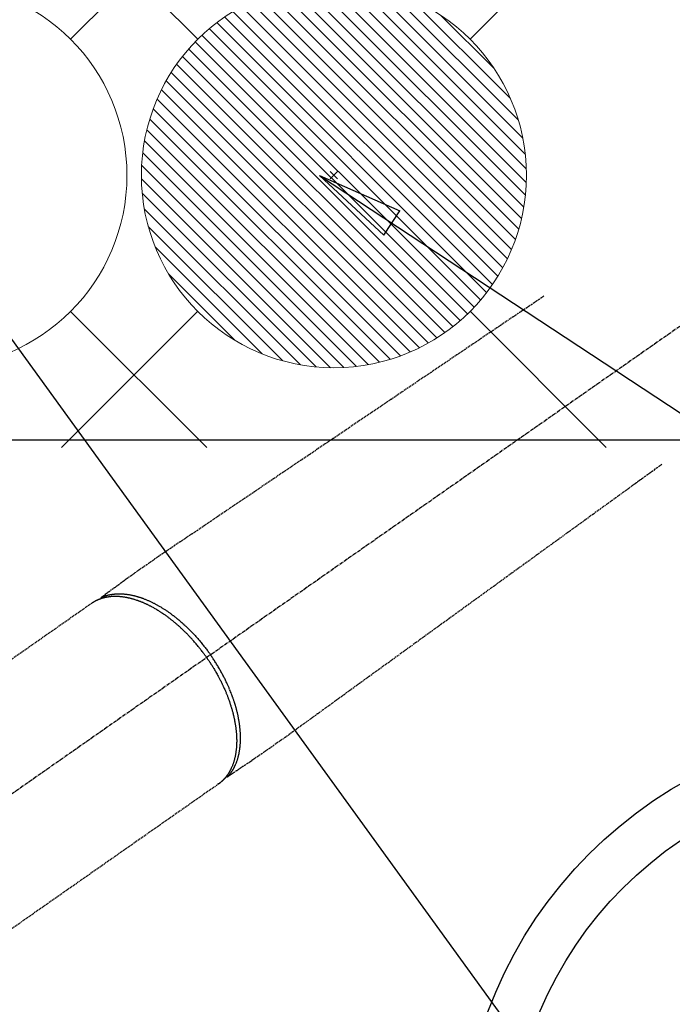
# Model space of a CAD drawing. Units: inches. Extents: x 0 to 26473, y -25 to 8845.
# Drawn here: x 16738 to 16874, y 7125 to 7330 of the extents above; entities that cross this region are included whole.
import ezdxf

# ---------------------------------------------------------------- set-up
doc = ezdxf.new("R2010")
doc.units = ezdxf.units.IN
doc.header["$MEASUREMENT"] = 0
doc.linetypes.add('CENTER2', pattern=[1.125, 0.75, -0.125, 0.125, -0.125])
doc.linetypes.add('HIDDEN', pattern=[0.375, 0.25, -0.125])
for name, color, linetype in [('126-甲板', 2, 'Continuous'), ('150-機器', 8, 'Continuous'), ('160-文字', 254, 'Continuous')]:
    doc.layers.add(name, color=color, linetype=linetype)
doc.styles.add('KH001', font='txt')
doc.dimstyles.new('KH1xx030', dxfattribs={"dimscale": 30, "dimtxt": 2, "dimasz": 0.6, "dimexe": 0.3, "dimexo": 1.2, "dimgap": 0.5, "dimtad": 3, "dimdec": 1, "dimdsep": 46, "dimlunit": 6, "dimtxsty": 'KH001', "dimblk": 'DOT', "dimcen": 1, "dimdle": 1, "dimclrd": 256, "dimclre": 256, "dimclrt": 256, "dimadec": 0, "dimazin": 0, "dimtfac": 1, "dimtdec": 1, "dimtix": 1, "dimtmove": 2, "dimatfit": 3, "dimldrblk": 'CLOSEDBLANK', "dimfxl": 1, "dimtolj": 1, "dimtzin": 0, "dimlwd": -1, "dimlwe": -1, "dimarcsym": 0})

# ---------------------------------------------------------------- blocks, each defined once
blk = doc.blocks.new('F402_H')
at = {"layer": '150-機器', "color": 13, "linetype": 'CENTER2'}
blk.add_line((0, 0), (-244.02, -170.86), dxfattribs=at)
at = {"layer": '150-機器', "color": 13, "linetype": 'HIDDEN'}
for p, q in [((-167.27, -89.12), (-227.62, -131.38)), ((-140.96, -126.7), (-201.3, -168.96))]:
    blk.add_line(p, q, dxfattribs=at)
at = {"layer": '150-機器', "color": 13, "linetype": 'Continuous'}
blk.add_line((-141.06, -126.78), (-140.96, -126.7), dxfattribs=at)
at = {"layer": '150-機器', "color": 13, "linetype": 'HIDDEN'}
for points in [[(-73.36, -25.3), (-73.88, -25.65), (-74.39, -26), (-74.9, -26.34), (-75.41, -26.69), (-75.92, -27.03), (-76.43, -27.38), (-76.94, -27.72), (-77.45, -28.07), (-77.89, -28.36), (-78.32, -28.65), (-78.75, -28.94), (-79.18, -29.24), (-79.78, -29.64), (-80.39, -30.05), (-80.99, -30.46), (-81.6, -30.87), (-82.37, -31.39), (-83.14, -31.91), (-83.92, -32.44), (-84.69, -32.96), (-86.38, -34.1), (-88.06, -35.24), (-89.75, -36.38), (-91.44, -37.52), (-92.39, -38.16), (-93.34, -38.81), (-94.29, -39.45), (-95.24, -40.09), (-96.83, -41.17), (-98.43, -42.25), (-100.02, -43.32), (-101.61, -44.4), (-102.8, -45.2), (-103.98, -46), (-105.17, -46.81), (-106.36, -47.61), (-109.05, -49.43), (-111.74, -51.25), (-114.43, -53.07), (-117.13, -54.89), (-118.8, -56.02), (-120.47, -57.15), (-122.14, -58.28), (-123.82, -59.41), (-125.72, -60.7), (-127.63, -61.99), (-129.53, -63.28), (-131.44, -64.56), (-133.5, -65.96), (-135.56, -67.35), (-137.63, -68.75), (-139.69, -70.14), (-141.11, -71.1), (-142.54, -72.07), (-143.96, -73.03), (-145.38, -73.99), (-146.57, -74.8), (-147.76, -75.6), (-148.95, -76.41), (-150.15, -77.21), (-150.98, -77.77), (-151.8, -78.32), (-152.63, -78.88), (-153.45, -79.45), (-154.27, -80.01), (-155.09, -80.59), (-155.9, -81.16), (-156.72, -81.73), (-157.53, -82.29), (-158.34, -82.85), (-159.15, -83.42), (-159.95, -83.99), (-160.16, -84.15), (-160.37, -84.3), (-160.58, -84.46), (-160.79, -84.61), (-161.25, -84.95), (-161.7, -85.28), (-162.16, -85.62), (-162.62, -85.95), (-162.9, -86.17), (-163.19, -86.38), (-163.48, -86.59), (-163.77, -86.8), (-163.95, -86.93), (-164.13, -87.07), (-164.31, -87.2), (-164.5, -87.34), (-164.56, -87.38), (-164.62, -87.43), (-164.69, -87.48), (-164.75, -87.53), (-164.83, -87.58), (-164.9, -87.63), (-164.97, -87.69), (-165.05, -87.74), (-165.08, -87.77), (-165.12, -87.8), (-165.16, -87.82), (-165.2, -87.85), (-165.21, -87.86), (-165.23, -87.88), (-165.25, -87.89), (-165.26, -87.9), (-165.28, -87.91), (-165.29, -87.92), (-165.3, -87.93), (-165.31, -87.94), (-165.32, -87.95), (-165.33, -87.95), (-165.34, -87.96), (-165.35, -87.97), (-165.35, -87.98), (-165.36, -87.99), (-165.37, -88), (-165.37, -88.01), (-165.38, -88.02), (-165.39, -88.03), (-165.39, -88.04), (-165.4, -88.05), (-165.41, -88.06), (-165.41, -88.07), (-165.42, -88.08), (-165.42, -88.09), (-165.42, -88.1), (-165.42, -88.1), (-165.43, -88.11), (-165.43, -88.12), (-165.43, -88.13), (-165.43, -88.14), (-165.44, -88.15), (-165.44, -88.16), (-165.44, -88.16), (-165.44, -88.16), (-165.44, -88.17), (-165.44, -88.17), (-165.45, -88.18), (-165.45, -88.19), (-165.45, -88.21), (-165.45, -88.22)], [(-48.87, -60.28), (-49.37, -60.65), (-49.87, -61.01), (-50.37, -61.37), (-50.87, -61.74), (-51.37, -62.1), (-51.87, -62.46), (-52.37, -62.82), (-52.87, -63.18), (-53.29, -63.49), (-53.71, -63.79), (-54.13, -64.1), (-54.55, -64.4), (-55.14, -64.83), (-55.73, -65.26), (-56.32, -65.69), (-56.92, -66.12), (-57.67, -66.66), (-58.43, -67.21), (-59.18, -67.76), (-59.94, -68.31), (-61.59, -69.5), (-63.23, -70.7), (-64.88, -71.89), (-66.53, -73.09), (-67.46, -73.76), (-68.39, -74.44), (-69.32, -75.11), (-70.25, -75.79), (-71.81, -76.91), (-73.36, -78.04), (-74.92, -79.17), (-76.47, -80.3), (-77.63, -81.14), (-78.79, -81.98), (-79.95, -82.82), (-81.11, -83.66), (-83.74, -85.57), (-86.38, -87.48), (-89.01, -89.38), (-91.64, -91.29), (-93.27, -92.48), (-94.91, -93.66), (-96.54, -94.84), (-98.18, -96.03), (-100.04, -97.38), (-101.9, -98.73), (-103.76, -100.08), (-105.63, -101.43), (-107.64, -102.89), (-109.66, -104.35), (-111.67, -105.81), (-113.69, -107.27), (-115.08, -108.28), (-116.47, -109.29), (-117.86, -110.3), (-119.25, -111.31), (-120.42, -112.15), (-121.58, -113), (-122.74, -113.84), (-123.91, -114.68), (-124.71, -115.27), (-125.52, -115.86), (-126.33, -116.45), (-127.14, -117.03), (-127.95, -117.6), (-128.77, -118.17), (-129.59, -118.74), (-130.4, -119.31), (-131.21, -119.88), (-132.01, -120.45), (-132.82, -121.02), (-133.63, -121.57), (-133.85, -121.72), (-134.07, -121.86), (-134.29, -122.01), (-134.5, -122.15), (-134.98, -122.47), (-135.45, -122.78), (-135.92, -123.1), (-136.39, -123.41), (-136.69, -123.61), (-136.98, -123.81), (-137.28, -124), (-137.58, -124.2), (-137.76, -124.33), (-137.95, -124.45), (-138.14, -124.58), (-138.33, -124.71), (-138.4, -124.75), (-138.46, -124.79), (-138.53, -124.84), (-138.6, -124.88), (-138.67, -124.93), (-138.75, -124.98), (-138.82, -125.03), (-138.9, -125.08), (-138.94, -125.11), (-138.98, -125.14), (-139.01, -125.16), (-139.05, -125.19), (-139.07, -125.2), (-139.09, -125.21), (-139.11, -125.22), (-139.12, -125.23), (-139.14, -125.24), (-139.15, -125.25), (-139.16, -125.26), (-139.18, -125.27), (-139.19, -125.27), (-139.2, -125.28), (-139.21, -125.28), (-139.22, -125.29), (-139.23, -125.29), (-139.24, -125.29), (-139.25, -125.3), (-139.26, -125.3), (-139.27, -125.3), (-139.28, -125.31), (-139.3, -125.31), (-139.31, -125.31), (-139.32, -125.31), (-139.33, -125.31), (-139.34, -125.31), (-139.36, -125.32), (-139.36, -125.32), (-139.37, -125.32), (-139.38, -125.32), (-139.38, -125.31), (-139.39, -125.31), (-139.41, -125.31), (-139.42, -125.31), (-139.43, -125.31), (-139.43, -125.31), (-139.43, -125.31), (-139.43, -125.31), (-139.44, -125.31), (-139.45, -125.31), (-139.46, -125.31), (-139.48, -125.3), (-139.49, -125.3)], [(-143.44, -100.44), (-143.51, -100.34), (-143.58, -100.25), (-143.64, -100.15), (-143.71, -100.05), (-143.8, -99.94), (-143.88, -99.82), (-143.97, -99.7), (-144.05, -99.59), (-144.11, -99.51), (-144.16, -99.44), (-144.21, -99.37), (-144.27, -99.3), (-144.39, -99.14), (-144.51, -98.98), (-144.63, -98.83), (-144.75, -98.67), (-144.83, -98.57), (-144.91, -98.47), (-144.99, -98.37), (-145.07, -98.28), (-145.21, -98.1), (-145.35, -97.93), (-145.5, -97.75), (-145.64, -97.58), (-145.8, -97.4), (-145.95, -97.21), (-146.11, -97.03), (-146.27, -96.85), (-146.37, -96.75), (-146.46, -96.64), (-146.56, -96.54), (-146.65, -96.43), (-146.77, -96.3), (-146.89, -96.17), (-147.01, -96.04), (-147.14, -95.91), (-147.26, -95.79), (-147.38, -95.66), (-147.5, -95.53), (-147.63, -95.41), (-147.71, -95.32), (-147.8, -95.23), (-147.89, -95.15), (-147.97, -95.06), (-148.11, -94.93), (-148.25, -94.79), (-148.39, -94.66), (-148.53, -94.53), (-148.65, -94.41), (-148.78, -94.29), (-148.91, -94.17), (-149.03, -94.06), (-149.14, -93.96), (-149.24, -93.87), (-149.34, -93.78), (-149.44, -93.69), (-149.55, -93.6), (-149.65, -93.51), (-149.75, -93.42), (-149.86, -93.33), (-149.99, -93.22), (-150.12, -93.12), (-150.25, -93.01), (-150.38, -92.9), (-150.48, -92.82), (-150.59, -92.73), (-150.69, -92.65), (-150.8, -92.57), (-150.87, -92.5), (-150.95, -92.44), (-151.03, -92.38), (-151.11, -92.32), (-151.23, -92.23), (-151.35, -92.14), (-151.47, -92.05), (-151.59, -91.96), (-151.67, -91.9), (-151.75, -91.85), (-151.83, -91.79), (-151.91, -91.73), (-152.02, -91.65), (-152.14, -91.56), (-152.26, -91.48), (-152.38, -91.4), (-152.44, -91.36), (-152.49, -91.32), (-152.54, -91.29), (-152.6, -91.25), (-152.7, -91.18), (-152.81, -91.11), (-152.92, -91.04), (-153.02, -90.97), (-153.12, -90.91), (-153.21, -90.85), (-153.31, -90.79), (-153.4, -90.73), (-153.59, -90.62), (-153.77, -90.5), (-153.96, -90.39), (-154.15, -90.28), (-154.3, -90.2), (-154.44, -90.11), (-154.59, -90.03), (-154.74, -89.95), (-154.85, -89.89), (-154.95, -89.84), (-155.06, -89.78), (-155.17, -89.72), (-155.29, -89.66), (-155.41, -89.6), (-155.53, -89.54), (-155.65, -89.48), (-155.75, -89.43), (-155.86, -89.38), (-155.97, -89.33), (-156.08, -89.28), (-156.19, -89.23), (-156.31, -89.17), (-156.43, -89.12), (-156.55, -89.07), (-156.66, -89.02), (-156.77, -88.98), (-156.87, -88.94), (-156.98, -88.89), (-157.1, -88.85), (-157.21, -88.8), (-157.33, -88.75), (-157.45, -88.71), (-157.53, -88.68), (-157.61, -88.65), (-157.69, -88.62), (-157.77, -88.6), (-157.94, -88.54), (-158.11, -88.48), (-158.28, -88.43), (-158.45, -88.37), (-158.54, -88.35), (-158.63, -88.32), (-158.72, -88.29), (-158.81, -88.27), (-158.92, -88.24), (-159.04, -88.2), (-159.15, -88.17), (-159.27, -88.15), (-159.4, -88.11), (-159.52, -88.08), (-159.65, -88.06), (-159.78, -88.03), (-159.84, -88.01), (-159.91, -88), (-159.97, -87.99), (-160.03, -87.98), (-160.17, -87.95), (-160.31, -87.93), (-160.45, -87.9), (-160.58, -87.88), (-160.69, -87.86), (-160.81, -87.85), (-160.92, -87.83), (-161.03, -87.82), (-161.15, -87.81), (-161.27, -87.79), (-161.39, -87.78), (-161.52, -87.77), (-161.61, -87.76), (-161.71, -87.76), (-161.8, -87.75), (-161.9, -87.75), (-162.01, -87.74), (-162.11, -87.74), (-162.22, -87.74), (-162.33, -87.74), (-162.47, -87.74), (-162.61, -87.74), (-162.75, -87.74), (-162.89, -87.75), (-163.01, -87.75), (-163.14, -87.76), (-163.26, -87.77), (-163.39, -87.78), (-163.48, -87.79), (-163.57, -87.8), (-163.66, -87.81), (-163.75, -87.82), (-163.8, -87.83), (-163.86, -87.84), (-163.91, -87.85), (-163.97, -87.85), (-164.01, -87.86), (-164.06, -87.87), (-164.1, -87.88), (-164.14, -87.88), (-164.21, -87.89), (-164.27, -87.91), (-164.34, -87.92), (-164.4, -87.93), (-164.44, -87.94), (-164.49, -87.95), (-164.53, -87.96), (-164.57, -87.97), (-164.66, -87.99), (-164.74, -88.01), (-164.83, -88.03), (-164.91, -88.05), (-164.96, -88.07), (-165, -88.08), (-165.05, -88.09), (-165.1, -88.11), (-165.14, -88.12), (-165.19, -88.13), (-165.23, -88.15), (-165.28, -88.16), (-165.31, -88.17), (-165.33, -88.18), (-165.36, -88.19), (-165.38, -88.2), (-165.4, -88.2), (-165.42, -88.21), (-165.43, -88.21), (-165.45, -88.22), (-165.49, -88.23), (-165.53, -88.25), (-165.56, -88.26), (-165.6, -88.27), (-165.62, -88.28), (-165.63, -88.28), (-165.65, -88.29), (-165.66, -88.3), (-165.68, -88.3), (-165.7, -88.31), (-165.72, -88.32), (-165.74, -88.33), (-165.77, -88.34), (-165.79, -88.34), (-165.81, -88.35), (-165.84, -88.36), (-165.86, -88.37), (-165.88, -88.38), (-165.9, -88.39), (-165.92, -88.4), (-165.95, -88.41), (-165.98, -88.42), (-166, -88.43), (-166.03, -88.45), (-166.06, -88.46), (-166.09, -88.47), (-166.12, -88.48), (-166.15, -88.5), (-166.18, -88.51), (-166.21, -88.52), (-166.23, -88.54), (-166.26, -88.55), (-166.28, -88.56), (-166.3, -88.57), (-166.32, -88.58), (-166.34, -88.58), (-166.37, -88.6), (-166.39, -88.61), (-166.42, -88.63), (-166.45, -88.64), (-166.48, -88.65), (-166.51, -88.67), (-166.53, -88.68), (-166.56, -88.7), (-166.58, -88.71), (-166.6, -88.72), (-166.62, -88.73), (-166.63, -88.74), (-166.67, -88.76), (-166.71, -88.78), (-166.74, -88.8), (-166.78, -88.82), (-166.81, -88.83), (-166.83, -88.85), (-166.86, -88.86), (-166.89, -88.88), (-166.91, -88.9), (-166.94, -88.91), (-166.97, -88.93), (-166.99, -88.94), (-167.02, -88.96), (-167.05, -88.98), (-167.07, -88.99), (-167.1, -89.01), (-167.13, -89.03), (-167.15, -89.04), (-167.18, -89.06), (-167.2, -89.08), (-167.22, -89.09), (-167.24, -89.1), (-167.26, -89.11), (-167.27, -89.12)], [(-165.25, -87.89), (-165.19, -87.87), (-165.14, -87.84), (-165.08, -87.82), (-165.03, -87.8), (-164.97, -87.78), (-164.92, -87.75), (-164.86, -87.73), (-164.8, -87.71), (-164.78, -87.7), (-164.75, -87.69), (-164.72, -87.68), (-164.69, -87.67), (-164.63, -87.65), (-164.57, -87.63), (-164.52, -87.61), (-164.46, -87.59), (-164.33, -87.55), (-164.2, -87.52), (-164.08, -87.48), (-163.95, -87.45), (-163.85, -87.42), (-163.74, -87.4), (-163.64, -87.38), (-163.54, -87.36), (-163.47, -87.34), (-163.4, -87.33), (-163.33, -87.32), (-163.25, -87.3), (-163.16, -87.29), (-163.06, -87.28), (-162.97, -87.26), (-162.88, -87.25), (-162.8, -87.24), (-162.73, -87.23), (-162.65, -87.22), (-162.58, -87.22), (-162.49, -87.21), (-162.4, -87.2), (-162.32, -87.2), (-162.23, -87.19), (-162.13, -87.19), (-162.03, -87.18), (-161.93, -87.18), (-161.84, -87.18), (-161.75, -87.17), (-161.66, -87.17), (-161.57, -87.17), (-161.48, -87.17), (-161.37, -87.18), (-161.25, -87.18), (-161.14, -87.18), (-161.03, -87.19), (-160.93, -87.19), (-160.84, -87.2), (-160.75, -87.2), (-160.66, -87.21), (-160.53, -87.22), (-160.4, -87.24), (-160.28, -87.25), (-160.15, -87.26), (-160.03, -87.28), (-159.91, -87.3), (-159.79, -87.31), (-159.68, -87.33), (-159.56, -87.35), (-159.44, -87.37), (-159.32, -87.39), (-159.2, -87.42), (-159.06, -87.45), (-158.91, -87.48), (-158.77, -87.51), (-158.62, -87.54), (-158.54, -87.56), (-158.45, -87.58), (-158.37, -87.61), (-158.28, -87.63), (-158.17, -87.66), (-158.06, -87.69), (-157.95, -87.72), (-157.84, -87.75), (-157.73, -87.78), (-157.62, -87.82), (-157.51, -87.85), (-157.4, -87.89), (-157.31, -87.91), (-157.22, -87.94), (-157.13, -87.97), (-157.05, -88), (-156.93, -88.04), (-156.82, -88.08), (-156.71, -88.12), (-156.6, -88.16), (-156.47, -88.21), (-156.35, -88.26), (-156.22, -88.31), (-156.1, -88.36), (-155.96, -88.42), (-155.82, -88.48), (-155.68, -88.54), (-155.54, -88.6), (-155.4, -88.66), (-155.26, -88.72), (-155.12, -88.79), (-154.98, -88.85), (-154.86, -88.91), (-154.73, -88.98), (-154.6, -89.04), (-154.48, -89.1), (-154.37, -89.15), (-154.27, -89.21), (-154.17, -89.26), (-154.07, -89.31), (-153.94, -89.38), (-153.81, -89.45), (-153.69, -89.52), (-153.56, -89.59), (-153.42, -89.67), (-153.28, -89.76), (-153.14, -89.84), (-153, -89.92), (-152.88, -89.99), (-152.77, -90.06), (-152.65, -90.13), (-152.54, -90.2), (-152.41, -90.28), (-152.28, -90.36), (-152.16, -90.45), (-152.03, -90.53), (-151.89, -90.62), (-151.75, -90.72), (-151.61, -90.81), (-151.47, -90.91), (-151.36, -90.99), (-151.24, -91.07), (-151.13, -91.15), (-151.02, -91.23), (-150.92, -91.3), (-150.82, -91.38), (-150.72, -91.45), (-150.61, -91.52), (-150.53, -91.59), (-150.44, -91.66), (-150.35, -91.72), (-150.26, -91.79), (-150.15, -91.88), (-150.04, -91.97), (-149.93, -92.05), (-149.81, -92.14), (-149.71, -92.22), (-149.61, -92.31), (-149.51, -92.39), (-149.41, -92.47), (-149.25, -92.6), (-149.1, -92.73), (-148.94, -92.86), (-148.79, -93), (-148.59, -93.17), (-148.39, -93.35), (-148.2, -93.53), (-148, -93.71), (-147.88, -93.82), (-147.76, -93.93), (-147.64, -94.04), (-147.52, -94.15), (-147.42, -94.26), (-147.31, -94.36), (-147.2, -94.47), (-147.09, -94.57), (-146.95, -94.72), (-146.8, -94.87), (-146.65, -95.02), (-146.5, -95.17), (-146.38, -95.3), (-146.25, -95.43), (-146.13, -95.57), (-146, -95.7), (-145.86, -95.86), (-145.71, -96.02), (-145.57, -96.17), (-145.43, -96.33), (-145.29, -96.49), (-145.15, -96.66), (-145.01, -96.82), (-144.87, -96.98), (-144.72, -97.16), (-144.57, -97.33), (-144.42, -97.51), (-144.28, -97.69), (-144.14, -97.86), (-144.01, -98.03), (-143.88, -98.2), (-143.74, -98.37), (-143.61, -98.54), (-143.48, -98.71), (-143.35, -98.89), (-143.22, -99.06), (-143.11, -99.21), (-143, -99.36), (-142.89, -99.51), (-142.79, -99.66), (-142.75, -99.72), (-142.71, -99.77), (-142.67, -99.82), (-142.64, -99.88)], [(-139.11, -125.22), (-139.07, -125.18), (-139.03, -125.14), (-138.99, -125.09), (-138.95, -125.05), (-138.91, -125), (-138.87, -124.96), (-138.83, -124.91), (-138.79, -124.87), (-138.77, -124.84), (-138.75, -124.82), (-138.73, -124.8), (-138.71, -124.77), (-138.67, -124.73), (-138.63, -124.68), (-138.6, -124.63), (-138.56, -124.58), (-138.48, -124.48), (-138.4, -124.37), (-138.32, -124.26), (-138.25, -124.15), (-138.19, -124.06), (-138.13, -123.98), (-138.08, -123.89), (-138.02, -123.8), (-137.99, -123.74), (-137.95, -123.68), (-137.91, -123.61), (-137.88, -123.55), (-137.83, -123.46), (-137.78, -123.38), (-137.74, -123.3), (-137.69, -123.21), (-137.66, -123.15), (-137.63, -123.08), (-137.59, -123.01), (-137.56, -122.94), (-137.52, -122.86), (-137.49, -122.78), (-137.45, -122.71), (-137.42, -122.63), (-137.38, -122.53), (-137.34, -122.44), (-137.3, -122.35), (-137.27, -122.26), (-137.24, -122.18), (-137.21, -122.09), (-137.18, -122.01), (-137.15, -121.93), (-137.11, -121.82), (-137.07, -121.71), (-137.04, -121.6), (-137, -121.49), (-136.98, -121.41), (-136.95, -121.32), (-136.93, -121.23), (-136.9, -121.14), (-136.87, -121.02), (-136.84, -120.89), (-136.81, -120.77), (-136.78, -120.64), (-136.75, -120.53), (-136.72, -120.41), (-136.7, -120.3), (-136.68, -120.18), (-136.66, -120.06), (-136.63, -119.94), (-136.61, -119.82), (-136.59, -119.7), (-136.57, -119.56), (-136.55, -119.41), (-136.53, -119.26), (-136.52, -119.11), (-136.51, -119.03), (-136.5, -118.94), (-136.49, -118.85), (-136.48, -118.77), (-136.47, -118.65), (-136.46, -118.54), (-136.45, -118.42), (-136.44, -118.31), (-136.44, -118.19), (-136.43, -118.08), (-136.42, -117.96), (-136.42, -117.84), (-136.42, -117.75), (-136.41, -117.66), (-136.41, -117.57), (-136.41, -117.48), (-136.41, -117.36), (-136.41, -117.24), (-136.41, -117.12), (-136.41, -117), (-136.41, -116.87), (-136.41, -116.73), (-136.42, -116.6), (-136.42, -116.46), (-136.43, -116.31), (-136.43, -116.16), (-136.44, -116.01), (-136.45, -115.86), (-136.46, -115.71), (-136.47, -115.55), (-136.49, -115.4), (-136.5, -115.25), (-136.52, -115.11), (-136.53, -114.97), (-136.55, -114.83), (-136.56, -114.68), (-136.58, -114.57), (-136.59, -114.46), (-136.61, -114.34), (-136.62, -114.23), (-136.64, -114.09), (-136.67, -113.94), (-136.69, -113.8), (-136.71, -113.65), (-136.74, -113.49), (-136.77, -113.34), (-136.8, -113.18), (-136.83, -113.02), (-136.85, -112.88), (-136.88, -112.75), (-136.91, -112.62), (-136.93, -112.49), (-136.97, -112.34), (-137, -112.19), (-137.03, -112.05), (-137.07, -111.9), (-137.11, -111.74), (-137.15, -111.57), (-137.19, -111.41), (-137.23, -111.25), (-137.27, -111.11), (-137.3, -110.98), (-137.34, -110.84), (-137.38, -110.71), (-137.41, -110.59), (-137.45, -110.47), (-137.48, -110.35), (-137.52, -110.23), (-137.55, -110.12), (-137.58, -110.02), (-137.61, -109.91), (-137.65, -109.81), (-137.69, -109.67), (-137.74, -109.54), (-137.78, -109.4), (-137.83, -109.26), (-137.87, -109.14), (-137.91, -109.02), (-137.95, -108.9), (-138, -108.77), (-138.06, -108.58), (-138.13, -108.39), (-138.21, -108.2), (-138.28, -108.01), (-138.37, -107.76), (-138.47, -107.52), (-138.57, -107.27), (-138.67, -107.03), (-138.74, -106.87), (-138.8, -106.72), (-138.87, -106.57), (-138.93, -106.42), (-138.99, -106.29), (-139.05, -106.15), (-139.11, -106.01), (-139.18, -105.88), (-139.27, -105.69), (-139.36, -105.5), (-139.45, -105.31), (-139.54, -105.12), (-139.62, -104.95), (-139.7, -104.79), (-139.78, -104.63), (-139.87, -104.47), (-139.96, -104.28), (-140.06, -104.09), (-140.16, -103.9), (-140.26, -103.71), (-140.37, -103.52), (-140.47, -103.34), (-140.57, -103.15), (-140.68, -102.96), (-140.79, -102.76), (-140.91, -102.56), (-141.03, -102.36), (-141.15, -102.17), (-141.26, -101.98), (-141.37, -101.8), (-141.49, -101.61), (-141.6, -101.43), (-141.72, -101.25), (-141.83, -101.07), (-141.95, -100.88), (-142.07, -100.7), (-142.18, -100.55), (-142.28, -100.4), (-142.38, -100.24), (-142.49, -100.09), (-142.53, -100.04), (-142.56, -99.98), (-142.6, -99.93), (-142.64, -99.88)], [(-143.44, -100.44), (-143.37, -100.53), (-143.31, -100.63), (-143.24, -100.73), (-143.17, -100.82), (-143.09, -100.94), (-143.01, -101.06), (-142.93, -101.18), (-142.85, -101.3), (-142.8, -101.38), (-142.75, -101.45), (-142.7, -101.53), (-142.65, -101.61), (-142.55, -101.77), (-142.44, -101.94), (-142.33, -102.11), (-142.23, -102.28), (-142.16, -102.38), (-142.1, -102.49), (-142.03, -102.6), (-141.96, -102.71), (-141.85, -102.9), (-141.73, -103.09), (-141.62, -103.29), (-141.51, -103.49), (-141.39, -103.69), (-141.27, -103.9), (-141.16, -104.11), (-141.04, -104.32), (-140.97, -104.45), (-140.91, -104.57), (-140.84, -104.7), (-140.77, -104.83), (-140.69, -104.98), (-140.61, -105.14), (-140.53, -105.3), (-140.45, -105.46), (-140.37, -105.62), (-140.3, -105.78), (-140.22, -105.93), (-140.14, -106.09), (-140.09, -106.2), (-140.04, -106.32), (-139.99, -106.43), (-139.94, -106.54), (-139.86, -106.71), (-139.78, -106.89), (-139.7, -107.06), (-139.63, -107.24), (-139.56, -107.4), (-139.49, -107.56), (-139.42, -107.72), (-139.36, -107.88), (-139.31, -108), (-139.25, -108.13), (-139.2, -108.26), (-139.15, -108.39), (-139.1, -108.51), (-139.05, -108.64), (-139.01, -108.77), (-138.96, -108.9), (-138.9, -109.06), (-138.84, -109.21), (-138.79, -109.37), (-138.73, -109.53), (-138.69, -109.66), (-138.64, -109.79), (-138.6, -109.92), (-138.56, -110.04), (-138.53, -110.14), (-138.5, -110.23), (-138.47, -110.33), (-138.44, -110.42), (-138.39, -110.57), (-138.35, -110.71), (-138.3, -110.85), (-138.26, -110.99), (-138.24, -111.09), (-138.21, -111.18), (-138.18, -111.28), (-138.16, -111.37), (-138.12, -111.51), (-138.08, -111.65), (-138.04, -111.79), (-138, -111.94), (-137.99, -112), (-137.97, -112.06), (-137.95, -112.12), (-137.94, -112.18), (-137.91, -112.31), (-137.88, -112.43), (-137.85, -112.56), (-137.82, -112.68), (-137.8, -112.79), (-137.77, -112.9), (-137.75, -113.01), (-137.72, -113.12), (-137.68, -113.33), (-137.64, -113.55), (-137.6, -113.76), (-137.56, -113.98), (-137.53, -114.14), (-137.5, -114.31), (-137.47, -114.48), (-137.45, -114.64), (-137.43, -114.76), (-137.41, -114.88), (-137.4, -115), (-137.38, -115.12), (-137.37, -115.26), (-137.35, -115.39), (-137.34, -115.52), (-137.32, -115.66), (-137.31, -115.77), (-137.3, -115.89), (-137.29, -116.01), (-137.28, -116.13), (-137.27, -116.26), (-137.26, -116.39), (-137.25, -116.52), (-137.24, -116.65), (-137.24, -116.76), (-137.23, -116.88), (-137.23, -116.99), (-137.22, -117.11), (-137.22, -117.23), (-137.22, -117.36), (-137.21, -117.49), (-137.21, -117.62), (-137.21, -117.7), (-137.21, -117.78), (-137.21, -117.87), (-137.21, -117.95), (-137.22, -118.13), (-137.22, -118.31), (-137.23, -118.49), (-137.24, -118.66), (-137.24, -118.76), (-137.25, -118.85), (-137.25, -118.95), (-137.26, -119.04), (-137.27, -119.16), (-137.28, -119.28), (-137.29, -119.4), (-137.3, -119.52), (-137.32, -119.65), (-137.33, -119.78), (-137.35, -119.91), (-137.37, -120.04), (-137.38, -120.1), (-137.39, -120.16), (-137.4, -120.23), (-137.41, -120.29), (-137.43, -120.43), (-137.45, -120.57), (-137.48, -120.7), (-137.5, -120.84), (-137.53, -120.95), (-137.55, -121.06), (-137.57, -121.17), (-137.6, -121.28), (-137.63, -121.4), (-137.66, -121.52), (-137.69, -121.64), (-137.72, -121.76), (-137.75, -121.85), (-137.77, -121.94), (-137.8, -122.03), (-137.83, -122.13), (-137.86, -122.23), (-137.9, -122.33), (-137.93, -122.43), (-137.96, -122.53), (-138.01, -122.66), (-138.06, -122.79), (-138.11, -122.92), (-138.17, -123.05), (-138.21, -123.17), (-138.27, -123.28), (-138.32, -123.4), (-138.37, -123.51), (-138.41, -123.59), (-138.45, -123.67), (-138.49, -123.75), (-138.53, -123.83), (-138.56, -123.88), (-138.58, -123.93), (-138.61, -123.98), (-138.64, -124.03), (-138.66, -124.07), (-138.68, -124.11), (-138.7, -124.15), (-138.72, -124.19), (-138.76, -124.24), (-138.79, -124.3), (-138.82, -124.36), (-138.86, -124.41), (-138.88, -124.45), (-138.9, -124.49), (-138.93, -124.52), (-138.95, -124.56), (-139, -124.63), (-139.05, -124.71), (-139.1, -124.78), (-139.15, -124.85), (-139.17, -124.89), (-139.2, -124.93), (-139.23, -124.97), (-139.26, -125.01), (-139.29, -125.04), (-139.32, -125.08), (-139.35, -125.12), (-139.38, -125.16), (-139.39, -125.18), (-139.41, -125.2), (-139.42, -125.22), (-139.44, -125.24), (-139.45, -125.26), (-139.46, -125.27), (-139.48, -125.29), (-139.49, -125.3), (-139.51, -125.33), (-139.54, -125.36), (-139.56, -125.39), (-139.59, -125.42), (-139.6, -125.44), (-139.61, -125.45), (-139.62, -125.46), (-139.63, -125.47), (-139.64, -125.49), (-139.66, -125.5), (-139.67, -125.52), (-139.69, -125.54), (-139.7, -125.56), (-139.72, -125.58), (-139.74, -125.6), (-139.76, -125.62), (-139.77, -125.63), (-139.78, -125.65), (-139.8, -125.66), (-139.81, -125.68), (-139.83, -125.7), (-139.86, -125.72), (-139.88, -125.75), (-139.9, -125.77), (-139.92, -125.79), (-139.94, -125.82), (-139.96, -125.84), (-139.99, -125.86), (-140.01, -125.88), (-140.03, -125.91), (-140.05, -125.93), (-140.07, -125.95), (-140.09, -125.96), (-140.1, -125.98), (-140.12, -125.99), (-140.13, -126.01), (-140.16, -126.03), (-140.18, -126.05), (-140.2, -126.07), (-140.22, -126.09), (-140.25, -126.12), (-140.27, -126.14), (-140.29, -126.16), (-140.32, -126.18), (-140.33, -126.19), (-140.35, -126.21), (-140.36, -126.22), (-140.38, -126.24), (-140.41, -126.26), (-140.44, -126.29), (-140.47, -126.32), (-140.5, -126.34), (-140.53, -126.36), (-140.55, -126.38), (-140.57, -126.4), (-140.6, -126.42), (-140.62, -126.44), (-140.65, -126.46), (-140.67, -126.48), (-140.69, -126.5), (-140.72, -126.52), (-140.74, -126.54), (-140.77, -126.56), (-140.79, -126.58), (-140.82, -126.6), (-140.84, -126.62), (-140.87, -126.64), (-140.89, -126.65), (-140.91, -126.67), (-140.93, -126.68), (-140.94, -126.69), (-140.96, -126.7)]]:
    blk.add_lwpolyline(points, dxfattribs=at)
blk = doc.blocks.new('_ClosedBlank')
at = {"color": 0, "linetype": 'ByBlock', "lineweight": -2}
for p, q in [((-1, 0.167), (0, 0)), ((-1, 0.167), (-1, -0.167)), ((0, 0), (-1, -0.167))]:
    blk.add_line(p, q, dxfattribs=at)
blk = doc.blocks.new('_Dot')
at = {"color": 0, "linetype": 'ByBlock', "lineweight": -2}
blk.add_line((-0.5, 0), (-1, 0), dxfattribs=at)
at = {"color": 0, "linetype": 'ByBlock', "const_width": 0.5}
blk.add_lwpolyline([(-0.25, 0, 1), (0.25, 0, 1)], format="xyb", close=True, dxfattribs=at)
blk = doc.blocks.new('給水')
at = {"layer": '160-文字', "color": 4, "linetype": 'Continuous', "lineweight": 20}
for p, q in [((-56.57, 56.57), (-28.28, 28.28)), ((28.28, 28.28), (56.57, 56.57)), ((-56.57, -56.57), (-28.28, -28.28)), ((28.28, -28.28), (56.57, -56.57))]:
    blk.add_line(p, q, dxfattribs=at)
blk.add_circle((0, 0), 40, dxfattribs=at)
blk = doc.blocks.new('給湯')
at = {"layer": '160-文字', "color": 4, "linetype": 'Continuous', "lineweight": 20}
for p, q in [((-56.57, 56.57), (-28.28, 28.28)), ((28.28, 28.28), (56.57, 56.57)), ((-39.98, 1.34), (-1.34, 39.98)), ((-39.97, -1.48), (1.48, 39.97)), ((-39.79, -4.12), (4.12, 39.79)), ((-39.76, 4.39), (-4.39, 39.76)), ((-39.45, -6.61), (6.61, 39.45)), ((-39.25, 7.73), (-7.73, 39.25)), ((-38.98, -8.97), (8.97, 38.98)), ((-38.4, -11.22), (11.22, 38.4)), ((-38.31, 11.49), (-11.49, 38.31)), ((-37.71, -13.35), (13.35, 37.7)), ((-36.92, -15.4), (15.4, 36.92)), ((-36.68, 15.96), (-15.96, 36.68)), ((-36.04, -17.35), (17.35, 36.04)), ((-35.08, -19.22), (19.22, 35.08)), ((-34.04, -21), (21, 34.04)), ((-33.29, 22.17), (-22.17, 33.29)), ((-32.93, -22.72), (22.72, 32.92)), ((-31.73, -24.35), (24.35, 31.73)), ((-30.47, -25.92), (25.92, 30.47)), ((-29.13, -27.41), (27.41, 29.13)), ((-27.73, -28.83), (28.83, 27.73)), ((-26.25, -30.18), (30.18, 26.25)), ((-24.7, -31.46), (31.46, 24.7)), ((-23.08, -32.67), (32.67, 23.08)), ((-21.39, -33.8), (33.8, 21.39)), ((-19.61, -34.86), (34.86, 19.61)), ((-17.76, -35.84), (35.84, 17.76)), ((-15.83, -36.73), (36.73, 15.83)), ((-13.81, -37.54), (37.54, 13.81)), ((-11.69, -38.25), (38.25, 11.69)), ((-9.47, -38.86), (38.86, 9.47)), ((-7.14, -39.36), (39.36, 7.14)), ((-4.68, -39.73), (39.72, 4.68)), ((-2.07, -39.95), (39.95, 2.07)), ((0.77, 0.77), (-0.77, -0.77)), ((-0.77, 0.77), (0.77, -0.77)), ((0.71, -39.99), (39.99, -0.71)), ((3.7, -39.83), (39.83, -3.7)), ((6.97, -39.39), (39.39, -6.97)), ((10.62, -38.56), (38.56, -10.62)), ((14.89, -37.12), (37.12, -14.89)), ((20.49, -34.35), (34.35, -20.49)), ((-56.57, -56.57), (-28.28, -28.28)), ((28.28, -28.28), (56.57, -56.57))]:
    blk.add_line(p, q, dxfattribs=at)
blk.add_circle((0, 0), 40, dxfattribs=at)

msp = doc.modelspace()

# ---------------------------------------------------------------- linework, layer by layer
at = {"layer": '126-甲板'}
msp.add_lwpolyline([(16580.36, 7242.42), (17260.36, 7242.42, -0.414214), (17270.36, 7232.42), (17270.36, 6817.42, -0.414214), (17260.36, 6807.42), (16580.36, 6807.42, -0.414214), (16570.36, 6817.42), (16570.36, 7232.42, -0.414214)], format="xyb", close=True, dxfattribs=at)
at = {"layer": '150-機器', "color": 13}
for radius in [90.5, 80.5]:
    msp.add_circle((16920.36, 7092.42), radius, dxfattribs=at)

# ---------------------------------------------------------------- block references
at = {"layer": '150-機器'}
msp.add_blockref('F402_H', (16920.35, 7297.63), dxfattribs=at)
at = {"layer": '160-文字', "xscale": -1}
for name, p in [('給水', (16720.35, 7297.42)), ('給湯', (16803.34, 7297.44))]:
    msp.add_blockref(name, p, dxfattribs=at)

# ---------------------------------------------------------------- leaders
at = {"layer": '160-文字', "annotation_type": 0, "has_hookline": 1, "hookline_direction": 0}
for points, text_width in [([(16610.35, 7297.42), (17512.56, 5721.79), (17513.16, 5721.79)], 1009.64), ([(16720.35, 7285.42), (17625.63, 6035.83), (17626.23, 6035.83)], 1266.09)]:
    msp.add_leader(points, dimstyle='KH1xx030', override={"dimgap": 0.5, "dimtad": 1}, dxfattribs=dict(at, text_width=text_width))
at = {"layer": '160-文字'}
msp.add_leader([(16800.36, 7297.42), (17888.23, 6580.36)], dimstyle='KH1xx030', override={"dimgap": 0.5, "dimtad": 1}, dxfattribs=at)

doc.saveas('drawing.dxf')
